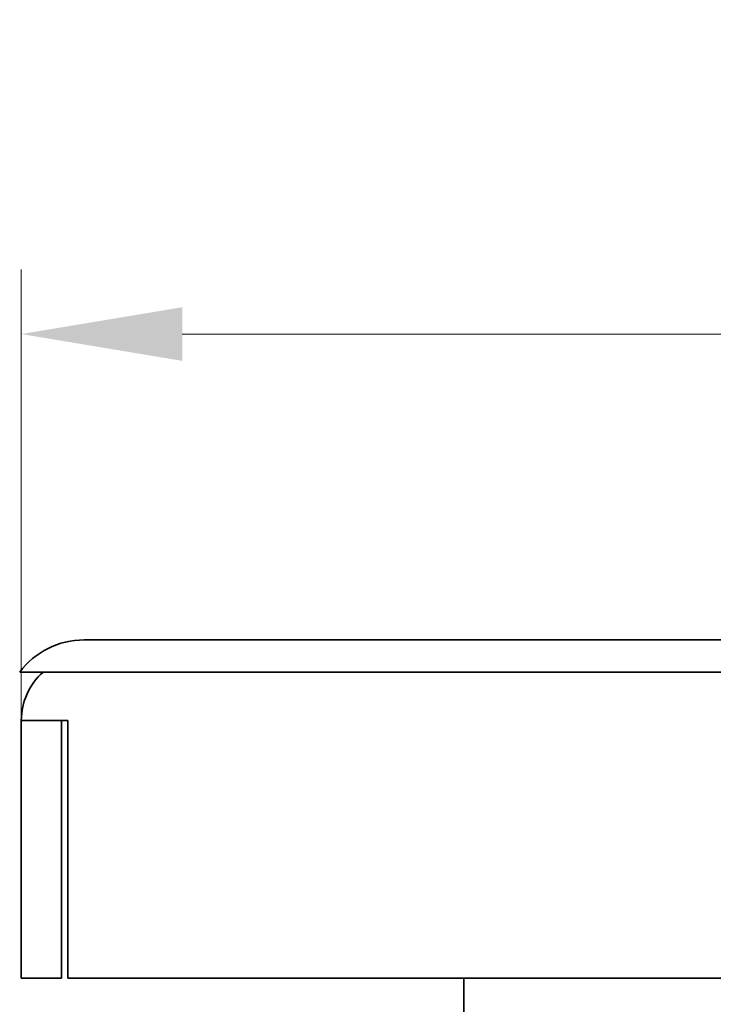
# Model space of a CAD drawing. Units: millimetres. Extents: x 219 to 504, y 63 to 749.
# Drawn here: x 253 to 275, y 718 to 749 of the extents above; entities that cross this region are included whole.
import ezdxf

# ---------------------------------------------------------------- set-up
doc = ezdxf.new("R2010")
doc.units = ezdxf.units.MM
doc.header["$LTSCALE"] = 2
doc.layers.add('Kóta (ISO)', color=5, linetype='Continuous', lineweight=9, true_color=0x0000ff)
doc.layers.add('Viditelná (ISO)', color=7, linetype='Continuous', lineweight=35)
doc.styles.add('Text poznámky (ISO)', font='tahoma.ttf')
doc.dimstyles.new('Výchozí (ISO)', dxfattribs={"dimscale": 2, "dimtxt": 3.5, "dimasz": 2.5, "dimexe": 1, "dimexo": 0, "dimgap": 0.762, "dimtad": 1, "dimrnd": 1e-08, "dimtxsty": 'Text poznámky (ISO)', "dimcen": 0.09, "dimdle": 10, "dimclrd": 256, "dimclre": 256, "dimclrt": 256, "dimazin": 2, "dimtfac": 1.001486, "dimtmove": 0, "dimatfit": 3, "dimfxl": 1, "dimtolj": 1, "dimlwd": -1, "dimlwe": -1, "dimarcsym": 0})

# ---------------------------------------------------------------- blocks, each defined once
blk = doc.blocks.new('*D48')
at = {"layer": 'Defpoints', "color": 0}
for p in [(453.133, 739.298), (253.133, 727.298), (453.133, 727.298)]:
    blk.add_point(p, dxfattribs=at)
at = {"layer": 'Kóta (ISO)'}
for p, q in [((253.133, 727.298), (253.133, 741.298)), ((453.133, 727.298), (453.133, 741.298)), ((258.133, 739.298), (448.133, 739.298))]:
    blk.add_line(p, q, dxfattribs=at)
for points in [[(258.133, 740.131), (258.133, 738.465), (253.133, 739.298)], [(448.133, 740.131), (448.133, 738.465), (453.133, 739.298)]]:
    blk.add_solid(points, dxfattribs=at)
at = {"layer": 'Kóta (ISO)', "insert": (353.133, 744.468), "char_height": 7, "attachment_point": 5, "style": 'Text poznámky (ISO)'}
blk.add_mtext('\\A1;{\\Famgdt;o}200', dxfattribs=at)

msp = doc.modelspace()

# ---------------------------------------------------------------- linework, layer by layer
at = {"layer": 'Viditelná (ISO)'}
for p, q in [((451.184, 729.798), (255.083, 729.798)), ((255.083, 728.798), (253.083, 728.798)), ((255.083, 728.798), (451.184, 728.798)), ((253.133, 727.298), (254.133, 727.298)), ((253.133, 719.298), (253.133, 727.298)), ((254.133, 727.298), (254.583, 727.298)), ((254.383, 727.298), (254.383, 719.298)), ((254.583, 727.298), (254.583, 719.298)), ((254.383, 719.298), (253.133, 719.298)), ((254.583, 719.298), (451.683, 719.298)), ((266.883, 719.298), (266.883, 706.751))]:
    msp.add_line(p, q, dxfattribs=at)
for centre, radius, start, end in [((255.083, 727.298), 2.5, 90, 143.1301), ((255.133, 727.298), 2, 131.4096, 180)]:
    msp.add_arc(centre, radius, start, end, dxfattribs=at)

# ---------------------------------------------------------------- dimensions: what is measured, and where the dimension line sits
at = {"layer": 'Kóta (ISO)'}
dim = msp.add_linear_dim(base=(453.133, 739.298), p1=(253.133, 727.298), p2=(453.133, 727.298), text='{\\Famgdt;o}<>', dimstyle='Výchozí (ISO)', override={"dimdec": 0, "dimtp": 1, "dimtm": 1, "dimtofl": 0, "dimatfit": 1}, dxfattribs=at)
dim.commit()
dim.dimension.update_dxf_attribs({"geometry": '*D48', "text_midpoint": (353.133, 744.468)})

doc.saveas('drawing.dxf')
